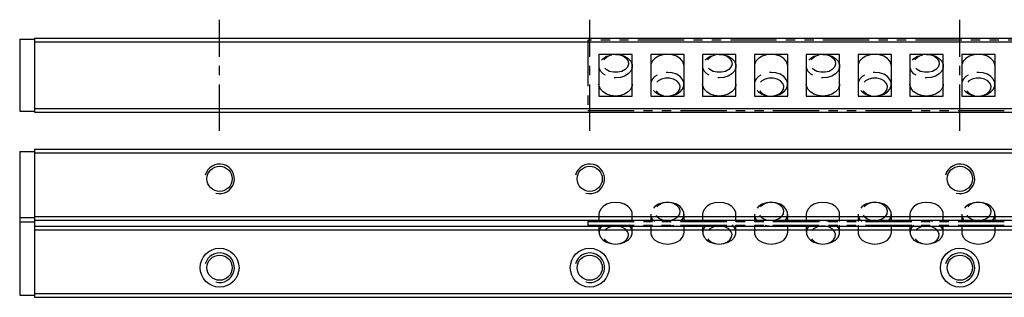
# Model space of a CAD drawing. Extents: x 0 to 1038, y 0 to 87.
# Drawn here: x 0 to 266, y 11 to 87 of the extents above; entities that cross this region are included whole.
import ezdxf

# ---------------------------------------------------------------- set-up
doc = ezdxf.new("R2010")
doc.units = 0
doc.header["$LTSCALE"] = 10
doc.linetypes.add('CENTER', pattern=[2, 1.25, -0.25, 0.25, -0.25])
doc.linetypes.add('PHANTOM', pattern=[2.5, 1.25, -0.25, 0.25, -0.25, 0.25, -0.25])
doc.layers.get('0').update_dxf_attribs({"linetype": 'CONTINUOUS'})
for name, color, linetype in [('1', 1, 'CENTER'), ('5', 115, 'CONTINUOUS'), ('6', 4, 'PHANTOM')]:
    doc.layers.add(name, color=color, linetype=linetype)

# ---------------------------------------------------------------- blocks, each defined once
blk = doc.blocks.new('A$C7A0E5281')
for p, q in [((0, 19), (0, 0)), ((701, 19), (0, 19)), ((12, 15.12), (3, 15.12)), ((3, 15.12), (3, 3.87)), ((12, 3.87), (12, 15.12)), ((26, 15.12), (17, 15.12)), ((17, 15.12), (17, 3.87)), ((26, 3.87), (26, 15.12)), ((40, 15.12), (31, 15.12)), ((31, 15.12), (31, 3.87)), ((40, 3.87), (40, 15.12)), ((54, 15.12), (45, 15.12)), ((45, 15.12), (45, 3.87)), ((54, 3.87), (54, 15.12)), ((68, 15.12), (59, 15.12)), ((59, 15.12), (59, 3.87)), ((68, 3.87), (68, 15.12)), ((82, 15.12), (73, 15.12)), ((73, 15.12), (73, 3.87)), ((82, 3.87), (82, 15.12)), ((96, 15.12), (87, 15.12)), ((87, 15.12), (87, 3.87)), ((96, 3.87), (96, 15.12)), ((110, 15.12), (101, 15.12)), ((101, 15.12), (101, 3.87)), ((110, 3.87), (110, 15.12)), ((3, 3.87), (12, 3.87)), ((17, 3.87), (26, 3.87)), ((31, 3.87), (40, 3.87)), ((45, 3.87), (54, 3.87)), ((59, 3.87), (68, 3.87)), ((73, 3.87), (82, 3.87)), ((87, 3.87), (96, 3.87)), ((101, 3.87), (110, 3.87)), ((0, 0), (701, 0))]:
    blk.add_line(p, q)
at = {"flags": 128}
for points in [[(7.5, 15.12), (8.77, 14.99), (9.93, 14.62), (10.9, 14.02), (11.59, 13.26), (11.95, 12.39), (11.95, 11.49), (11.59, 10.62), (10.9, 9.86), (9.93, 9.26), (8.77, 8.89), (7.5, 8.76), (6.23, 8.89), (5.07, 9.26), (4.1, 9.86), (3.41, 10.62), (3.05, 11.49), (3.05, 12.39), (3.41, 13.26), (4.1, 14.02), (5.07, 14.62), (6.23, 14.99), (7.5, 15.12)], [(7.5, 15.12), (8.62, 14.99), (9.62, 14.61), (10.39, 14.02), (10.84, 13.28), (10.94, 12.48), (10.66, 11.7), (10.04, 11.03), (9.14, 10.54), (8.07, 10.28), (6.93, 10.28), (5.86, 10.54), (4.96, 11.03), (4.34, 11.7), (4.06, 12.48), (4.16, 13.28), (4.61, 14.02), (5.38, 14.61), (6.38, 14.99), (7.5, 15.12)], [(26, 11.94), (25.95, 12.39), (25.59, 13.26), (24.9, 14.02), (23.93, 14.62), (22.77, 14.99), (21.5, 15.12), (20.23, 14.99), (19.07, 14.62), (18.1, 14.02), (17.41, 13.26), (17.05, 12.39), (17, 11.94)], [(35.5, 15.12), (36.77, 14.99), (37.93, 14.62), (38.9, 14.02), (39.59, 13.26), (39.95, 12.39), (39.95, 11.49), (39.59, 10.62), (38.9, 9.86), (37.93, 9.26), (36.77, 8.89), (35.5, 8.76), (34.23, 8.89), (33.07, 9.26), (32.1, 9.86), (31.41, 10.62), (31.05, 11.49), (31.05, 12.39), (31.41, 13.26), (32.1, 14.02), (33.07, 14.62), (34.23, 14.99), (35.5, 15.12)], [(35.5, 15.12), (36.62, 14.99), (37.62, 14.61), (38.39, 14.02), (38.84, 13.28), (38.94, 12.48), (38.66, 11.7), (38.04, 11.03), (37.14, 10.54), (36.07, 10.28), (34.93, 10.28), (33.86, 10.54), (32.96, 11.03), (32.34, 11.7), (32.06, 12.48), (32.16, 13.28), (32.61, 14.02), (33.38, 14.61), (34.38, 14.99), (35.5, 15.12)], [(54, 11.94), (53.95, 12.39), (53.59, 13.26), (52.9, 14.02), (51.93, 14.62), (50.77, 14.99), (49.5, 15.12), (48.23, 14.99), (47.07, 14.62), (46.1, 14.02), (45.41, 13.26), (45.05, 12.39), (45, 11.94)], [(63.5, 15.12), (64.77, 14.99), (65.93, 14.62), (66.9, 14.02), (67.59, 13.26), (67.95, 12.39), (67.95, 11.49), (67.59, 10.62), (66.9, 9.86), (65.93, 9.26), (64.77, 8.89), (63.5, 8.76), (62.23, 8.89), (61.07, 9.26), (60.1, 9.86), (59.41, 10.62), (59.05, 11.49), (59.05, 12.39), (59.41, 13.26), (60.1, 14.02), (61.07, 14.62), (62.23, 14.99), (63.5, 15.12)], [(63.5, 15.12), (64.62, 14.99), (65.62, 14.61), (66.39, 14.02), (66.84, 13.28), (66.94, 12.48), (66.66, 11.7), (66.04, 11.03), (65.14, 10.54), (64.07, 10.28), (62.93, 10.28), (61.86, 10.54), (60.96, 11.03), (60.34, 11.7), (60.06, 12.48), (60.16, 13.28), (60.61, 14.02), (61.38, 14.61), (62.38, 14.99), (63.5, 15.12)], [(82, 11.94), (81.95, 12.39), (81.59, 13.26), (80.9, 14.02), (79.93, 14.62), (78.77, 14.99), (77.5, 15.12), (76.23, 14.99), (75.07, 14.62), (74.1, 14.02), (73.41, 13.26), (73.05, 12.39), (73, 11.94)], [(91.5, 15.12), (92.77, 14.99), (93.93, 14.62), (94.9, 14.02), (95.59, 13.26), (95.95, 12.39), (95.95, 11.49), (95.59, 10.62), (94.9, 9.86), (93.93, 9.26), (92.77, 8.89), (91.5, 8.76), (90.23, 8.89), (89.07, 9.26), (88.1, 9.86), (87.41, 10.62), (87.05, 11.49), (87.05, 12.39), (87.41, 13.26), (88.1, 14.02), (89.07, 14.62), (90.23, 14.99), (91.5, 15.12)], [(91.5, 15.12), (92.62, 14.99), (93.62, 14.61), (94.39, 14.02), (94.84, 13.28), (94.94, 12.48), (94.66, 11.7), (94.04, 11.03), (93.14, 10.54), (92.07, 10.28), (90.93, 10.28), (89.86, 10.54), (88.96, 11.03), (88.34, 11.7), (88.06, 12.48), (88.16, 13.28), (88.61, 14.02), (89.38, 14.61), (90.38, 14.99), (91.5, 15.12)], [(110, 11.94), (109.95, 12.39), (109.59, 13.26), (108.9, 14.02), (107.93, 14.62), (106.77, 14.99), (105.5, 15.12), (104.23, 14.99), (103.07, 14.62), (102.1, 14.02), (101.41, 13.26), (101.05, 12.39), (101, 11.94)], [(21.5, 3.88), (22.77, 4.01), (23.93, 4.38), (24.9, 4.98), (25.59, 5.74), (25.95, 6.61), (25.95, 7.51), (25.59, 8.38), (24.9, 9.14), (23.93, 9.74), (22.77, 10.11), (21.5, 10.24), (20.23, 10.11), (19.07, 9.74), (18.1, 9.14), (17.41, 8.38), (17.05, 7.51), (17.05, 6.61), (17.41, 5.74), (18.1, 4.98), (19.07, 4.38), (20.23, 4.01), (21.5, 3.88)], [(21.5, 3.88), (22.62, 4.01), (23.62, 4.39), (24.39, 4.98), (24.84, 5.72), (24.94, 6.52), (24.66, 7.3), (24.04, 7.97), (23.14, 8.46), (22.07, 8.72), (20.93, 8.72), (19.86, 8.46), (18.96, 7.97), (18.34, 7.3), (18.06, 6.52), (18.16, 5.72), (18.61, 4.98), (19.38, 4.39), (20.38, 4.01), (21.5, 3.88)], [(49.5, 3.88), (50.77, 4.01), (51.93, 4.38), (52.9, 4.98), (53.59, 5.74), (53.95, 6.61), (53.95, 7.51), (53.59, 8.38), (52.9, 9.14), (51.93, 9.74), (50.77, 10.11), (49.5, 10.24), (48.23, 10.11), (47.07, 9.74), (46.1, 9.14), (45.41, 8.38), (45.05, 7.51), (45.05, 6.61), (45.41, 5.74), (46.1, 4.98), (47.07, 4.38), (48.23, 4.01), (49.5, 3.88)], [(49.5, 3.88), (50.62, 4.01), (51.62, 4.39), (52.39, 4.98), (52.84, 5.72), (52.94, 6.52), (52.66, 7.3), (52.04, 7.97), (51.14, 8.46), (50.07, 8.72), (48.93, 8.72), (47.86, 8.46), (46.96, 7.97), (46.34, 7.3), (46.06, 6.52), (46.16, 5.72), (46.61, 4.98), (47.38, 4.39), (48.38, 4.01), (49.5, 3.88)], [(77.5, 3.88), (78.77, 4.01), (79.93, 4.38), (80.9, 4.98), (81.59, 5.74), (81.95, 6.61), (81.95, 7.51), (81.59, 8.38), (80.9, 9.14), (79.93, 9.74), (78.77, 10.11), (77.5, 10.24), (76.23, 10.11), (75.07, 9.74), (74.1, 9.14), (73.41, 8.38), (73.05, 7.51), (73.05, 6.61), (73.41, 5.74), (74.1, 4.98), (75.07, 4.38), (76.23, 4.01), (77.5, 3.88)], [(77.5, 3.88), (78.62, 4.01), (79.62, 4.39), (80.39, 4.98), (80.84, 5.72), (80.94, 6.52), (80.66, 7.3), (80.04, 7.97), (79.14, 8.46), (78.07, 8.72), (76.93, 8.72), (75.86, 8.46), (74.96, 7.97), (74.34, 7.3), (74.06, 6.52), (74.16, 5.72), (74.61, 4.98), (75.38, 4.39), (76.38, 4.01), (77.5, 3.88)], [(105.5, 3.88), (106.77, 4.01), (107.93, 4.38), (108.9, 4.98), (109.59, 5.74), (109.95, 6.61), (109.95, 7.51), (109.59, 8.38), (108.9, 9.14), (107.93, 9.74), (106.77, 10.11), (105.5, 10.24), (104.23, 10.11), (103.07, 9.74), (102.1, 9.14), (101.41, 8.38), (101.05, 7.51), (101.05, 6.61), (101.41, 5.74), (102.1, 4.98), (103.07, 4.38), (104.23, 4.01), (105.5, 3.88)], [(105.5, 3.88), (106.62, 4.01), (107.62, 4.39), (108.39, 4.98), (108.84, 5.72), (108.94, 6.52), (108.66, 7.3), (108.04, 7.97), (107.14, 8.46), (106.07, 8.72), (104.93, 8.72), (103.86, 8.46), (102.96, 7.97), (102.34, 7.3), (102.06, 6.52), (102.16, 5.72), (102.61, 4.98), (103.38, 4.39), (104.38, 4.01), (105.5, 3.88)], [(12, 7.06), (11.95, 6.61), (11.59, 5.74), (10.9, 4.98), (9.93, 4.38), (8.77, 4.01), (7.5, 3.88), (6.23, 4.01), (5.07, 4.38), (4.1, 4.98), (3.41, 5.74), (3.05, 6.61), (3, 7.06)], [(40, 7.06), (39.95, 6.61), (39.59, 5.74), (38.9, 4.98), (37.93, 4.38), (36.77, 4.01), (35.5, 3.88), (34.23, 4.01), (33.07, 4.38), (32.1, 4.98), (31.41, 5.74), (31.05, 6.61), (31, 7.06)], [(68, 7.06), (67.95, 6.61), (67.59, 5.74), (66.9, 4.98), (65.93, 4.38), (64.77, 4.01), (63.5, 3.88), (62.23, 4.01), (61.07, 4.38), (60.1, 4.98), (59.41, 5.74), (59.05, 6.61), (59, 7.06)], [(96, 7.06), (95.95, 6.61), (95.59, 5.74), (94.9, 4.98), (93.93, 4.38), (92.77, 4.01), (91.5, 3.88), (90.23, 4.01), (89.07, 4.38), (88.1, 4.98), (87.41, 5.74), (87.05, 6.61), (87, 7.06)]]:
    blk.add_lwpolyline(points, dxfattribs=at)
blk = doc.blocks.new('A$C33F653BC')
for p, q in [((3, 8.06), (3, 6.12)), ((12, 6.12), (12, 8.06)), ((17, 8.06), (17, 6.12)), ((26, 6.12), (26, 8.06)), ((31, 8.06), (31, 6.12)), ((40, 6.12), (40, 8.06)), ((45, 8.06), (45, 6.12)), ((54, 6.12), (54, 8.06)), ((59, 8.06), (59, 6.12)), ((68, 6.12), (68, 8.06)), ((73, 8.06), (73, 6.12)), ((82, 6.12), (82, 8.06)), ((87, 8.06), (87, 6.12)), ((96, 6.12), (96, 8.06)), ((101, 8.06), (101, 6.12)), ((110, 6.12), (110, 8.06)), ((0, 6.12), (0, 5.12)), ((0, 6.12), (701, 6.12)), ((0, 5.12), (701, 5.12)), ((3, 5.12), (3, 3.18)), ((12, 3.18), (12, 5.12)), ((17, 5.12), (17, 3.18)), ((26, 3.18), (26, 5.12)), ((31, 5.12), (31, 3.18)), ((40, 3.18), (40, 5.12)), ((45, 5.12), (45, 3.18)), ((54, 3.18), (54, 5.12)), ((59, 5.12), (59, 3.18)), ((68, 3.18), (68, 5.12)), ((73, 5.12), (73, 3.18)), ((82, 3.18), (82, 5.12)), ((87, 5.12), (87, 3.18)), ((96, 3.18), (96, 5.12)), ((101, 5.12), (101, 3.18)), ((110, 3.18), (110, 5.12))]:
    blk.add_line(p, q)
at = {"flags": 128}
for points in [[(12, 8.06), (11.95, 8.51), (11.59, 9.38), (10.9, 10.14), (9.93, 10.74), (8.77, 11.11), (7.5, 11.24), (6.23, 11.11), (5.07, 10.74), (4.1, 10.14), (3.41, 9.38), (3.05, 8.51), (3, 8.06)], [(25.04, 6.09), (25.59, 6.74), (25.95, 7.61), (25.95, 8.51), (25.59, 9.38), (24.9, 10.14), (23.93, 10.74), (22.77, 11.11), (21.5, 11.24), (20.23, 11.11), (19.07, 10.74), (18.1, 10.14), (17.41, 9.38), (17.05, 8.51), (17.05, 7.61), (17.41, 6.74), (17.98, 6.08)], [(21.5, 6.36), (22.62, 6.5), (23.62, 6.88), (24.39, 7.47), (24.84, 8.2), (24.94, 9), (24.66, 9.78), (24.04, 10.46), (23.14, 10.95), (22.07, 11.21), (20.93, 11.21), (19.86, 10.95), (18.96, 10.46), (18.34, 9.78), (18.06, 9), (18.16, 8.2), (18.61, 7.47), (19.38, 6.88), (20.38, 6.5), (21.5, 6.36)], [(40, 8.06), (39.95, 8.51), (39.59, 9.38), (38.9, 10.14), (37.93, 10.74), (36.77, 11.11), (35.5, 11.24), (34.23, 11.11), (33.07, 10.74), (32.1, 10.14), (31.41, 9.38), (31.05, 8.51), (31, 8.06)], [(53.04, 6.09), (53.59, 6.74), (53.95, 7.61), (53.95, 8.51), (53.59, 9.38), (52.9, 10.14), (51.93, 10.74), (50.77, 11.11), (49.5, 11.24), (48.23, 11.11), (47.07, 10.74), (46.1, 10.14), (45.41, 9.38), (45.05, 8.51), (45.05, 7.61), (45.41, 6.74), (45.98, 6.08)], [(49.5, 6.36), (50.62, 6.5), (51.62, 6.88), (52.39, 7.47), (52.84, 8.2), (52.94, 9), (52.66, 9.78), (52.04, 10.46), (51.14, 10.95), (50.07, 11.21), (48.93, 11.21), (47.86, 10.95), (46.96, 10.46), (46.34, 9.78), (46.06, 9), (46.16, 8.2), (46.61, 7.47), (47.38, 6.88), (48.38, 6.5), (49.5, 6.36)], [(68, 8.06), (67.95, 8.51), (67.59, 9.38), (66.9, 10.14), (65.93, 10.74), (64.77, 11.11), (63.5, 11.24), (62.23, 11.11), (61.07, 10.74), (60.1, 10.14), (59.41, 9.38), (59.05, 8.51), (59, 8.06)], [(81.04, 6.09), (81.59, 6.74), (81.95, 7.61), (81.95, 8.51), (81.59, 9.38), (80.9, 10.14), (79.93, 10.74), (78.77, 11.11), (77.5, 11.24), (76.23, 11.11), (75.07, 10.74), (74.1, 10.14), (73.41, 9.38), (73.05, 8.51), (73.05, 7.61), (73.41, 6.74), (73.98, 6.08)], [(77.5, 6.36), (78.62, 6.5), (79.62, 6.88), (80.39, 7.47), (80.84, 8.2), (80.94, 9), (80.66, 9.78), (80.04, 10.46), (79.14, 10.95), (78.07, 11.21), (76.93, 11.21), (75.86, 10.95), (74.96, 10.46), (74.34, 9.78), (74.06, 9), (74.16, 8.2), (74.61, 7.47), (75.38, 6.88), (76.38, 6.5), (77.5, 6.36)], [(96, 8.06), (95.95, 8.51), (95.59, 9.38), (94.9, 10.14), (93.93, 10.74), (92.77, 11.11), (91.5, 11.24), (90.23, 11.11), (89.07, 10.74), (88.1, 10.14), (87.41, 9.38), (87.05, 8.51), (87, 8.06)], [(109.04, 6.09), (109.59, 6.74), (109.95, 7.61), (109.95, 8.51), (109.59, 9.38), (108.9, 10.14), (107.93, 10.74), (106.77, 11.11), (105.5, 11.24), (104.23, 11.11), (103.07, 10.74), (102.1, 10.14), (101.41, 9.38), (101.05, 8.51), (101.05, 7.61), (101.41, 6.74), (101.98, 6.08)], [(105.5, 6.36), (106.62, 6.5), (107.62, 6.88), (108.39, 7.47), (108.84, 8.2), (108.94, 9), (108.66, 9.78), (108.04, 10.46), (107.14, 10.95), (106.07, 11.21), (104.93, 11.21), (103.86, 10.95), (102.96, 10.46), (102.34, 9.78), (102.06, 9), (102.16, 8.2), (102.61, 7.47), (103.38, 6.88), (104.38, 6.5), (105.5, 6.36)], [(3.95, 5.13), (3.41, 4.5), (3.05, 3.63), (3.05, 2.73), (3.41, 1.86), (4.1, 1.1), (5.07, 0.51), (6.23, 0.13), (7.5, 0)], [(7.5, 0), (8.62, 0.13), (9.62, 0.51), (10.39, 1.11), (10.84, 1.84), (10.94, 2.64), (10.66, 3.42), (10.04, 4.09), (9.14, 4.59), (8.07, 4.85), (6.93, 4.85), (5.86, 4.59), (4.96, 4.09), (4.34, 3.42), (4.06, 2.64), (4.16, 1.84), (4.61, 1.11), (5.38, 0.51), (6.38, 0.13), (7.5, 0)], [(7.5, 0), (8.77, 0.13), (9.93, 0.51), (10.9, 1.1), (11.59, 1.86), (11.95, 2.73), (11.95, 3.63), (11.59, 4.5), (11.03, 5.16)], [(17, 3.18), (17.05, 2.73), (17.41, 1.86), (18.1, 1.1), (19.07, 0.51), (20.23, 0.13), (21.5, 0)], [(19.92, 5.08), (20.23, 5.01), (21.5, 4.88)], [(21.5, 4.88), (22.77, 5.01), (23.19, 5.11)], [(21.5, 0), (22.77, 0.13), (23.93, 0.51), (24.9, 1.1), (25.59, 1.86), (25.95, 2.73), (26, 3.18)], [(31.95, 5.13), (31.41, 4.5), (31.05, 3.63), (31.05, 2.73), (31.41, 1.86), (32.1, 1.1), (33.07, 0.51), (34.23, 0.13), (35.5, 0)], [(35.5, 0), (36.62, 0.13), (37.62, 0.51), (38.39, 1.11), (38.84, 1.84), (38.94, 2.64), (38.66, 3.42), (38.04, 4.09), (37.14, 4.59), (36.07, 4.85), (34.93, 4.85), (33.86, 4.59), (32.96, 4.09), (32.34, 3.42), (32.06, 2.64), (32.16, 1.84), (32.61, 1.11), (33.38, 0.51), (34.38, 0.13), (35.5, 0)], [(35.5, 0), (36.77, 0.13), (37.93, 0.51), (38.9, 1.1), (39.59, 1.86), (39.95, 2.73), (39.95, 3.63), (39.59, 4.5), (39.03, 5.16)], [(45, 3.18), (45.05, 2.73), (45.41, 1.86), (46.1, 1.1), (47.07, 0.51), (48.23, 0.13), (49.5, 0)], [(47.92, 5.08), (48.23, 5.01), (49.5, 4.88)], [(49.5, 4.88), (50.77, 5.01), (51.19, 5.11)], [(49.5, 0), (50.77, 0.13), (51.93, 0.51), (52.9, 1.1), (53.59, 1.86), (53.95, 2.73), (54, 3.18)], [(59.95, 5.13), (59.41, 4.5), (59.05, 3.63), (59.05, 2.73), (59.41, 1.86), (60.1, 1.1), (61.07, 0.51), (62.23, 0.13), (63.5, 0)], [(63.5, 0), (64.62, 0.13), (65.62, 0.51), (66.39, 1.11), (66.84, 1.84), (66.94, 2.64), (66.66, 3.42), (66.04, 4.09), (65.14, 4.59), (64.07, 4.85), (62.93, 4.85), (61.86, 4.59), (60.96, 4.09), (60.34, 3.42), (60.06, 2.64), (60.16, 1.84), (60.61, 1.11), (61.38, 0.51), (62.38, 0.13), (63.5, 0)], [(63.5, 0), (64.77, 0.13), (65.93, 0.51), (66.9, 1.1), (67.59, 1.86), (67.95, 2.73), (67.95, 3.63), (67.59, 4.5), (67.03, 5.16)], [(73, 3.18), (73.05, 2.73), (73.41, 1.86), (74.1, 1.1), (75.07, 0.51), (76.23, 0.13), (77.5, 0)], [(75.92, 5.08), (76.23, 5.01), (77.5, 4.88)], [(77.5, 4.88), (78.77, 5.01), (79.19, 5.11)], [(77.5, 0), (78.77, 0.13), (79.93, 0.51), (80.9, 1.1), (81.59, 1.86), (81.95, 2.73), (82, 3.18)], [(87.95, 5.13), (87.41, 4.5), (87.05, 3.63), (87.05, 2.73), (87.41, 1.86), (88.1, 1.1), (89.07, 0.51), (90.23, 0.13), (91.5, 0)], [(91.5, 0), (92.62, 0.13), (93.62, 0.51), (94.39, 1.11), (94.84, 1.84), (94.94, 2.64), (94.66, 3.42), (94.04, 4.09), (93.14, 4.59), (92.07, 4.85), (90.93, 4.85), (89.86, 4.59), (88.96, 4.09), (88.34, 3.42), (88.06, 2.64), (88.16, 1.84), (88.61, 1.11), (89.38, 0.51), (90.38, 0.13), (91.5, 0)], [(91.5, 0), (92.77, 0.13), (93.93, 0.51), (94.9, 1.1), (95.59, 1.86), (95.95, 2.73), (95.95, 3.63), (95.59, 4.5), (95.03, 5.16)], [(101, 3.18), (101.05, 2.73), (101.41, 1.86), (102.1, 1.1), (103.07, 0.51), (104.23, 0.13), (105.5, 0)], [(103.92, 5.08), (104.23, 5.01), (105.5, 4.88)], [(105.5, 4.88), (106.77, 5.01), (107.19, 5.11)], [(105.5, 0), (106.77, 0.13), (107.93, 0.51), (108.9, 1.1), (109.59, 1.86), (109.95, 2.73), (110, 3.18)]]:
    blk.add_lwpolyline(points, dxfattribs=at)
for centre, start, end in [((7.5, 0.15), 74.5761, 104.3535), ((35.5, 0.15), 74.5756, 104.354), ((63.5, 0.15), 74.5756, 104.354), ((91.5, 0.15), 74.5756, 104.354)]:
    blk.add_arc(centre, 6.22, start, end)

msp = doc.modelspace()

# ---------------------------------------------------------------- linework, layer by layer
for p, q in [((0, 81.25), (4, 81.25)), ((0, 81.25), (0, 61.75)), ((4, 81.5), (4, 81.25)), ((4, 81.5), (1004, 81.5)), ((4, 81.5), (4, 81.5)), ((4, 81.5), (1004, 81.5)), ((4, 81.25), (4, 81.1)), ((4, 81.1), (4, 80.5)), ((4, 80.5), (1004, 80.5)), ((4, 80.5), (4, 62.5)), ((0, 61.75), (4, 61.75)), ((4, 62.5), (1004, 62.5)), ((4, 62.5), (4, 61.9)), ((4, 61.9), (4, 61.75)), ((4, 61.75), (4, 61.5)), ((4, 61.5), (1004, 61.5)), ((0, 50.9), (0, 33.1)), ((0, 50.9), (4, 50.9)), ((4, 51.5), (4, 50.9)), ((4, 51.5), (1004, 51.5)), ((4, 50.9), (4, 50.75)), ((4, 50.75), (4, 50.5)), ((4, 50.5), (1004, 50.5)), ((4, 50.5), (4, 33.3)), ((0, 33.1), (4, 33.1)), ((0, 33.1), (0, 31.9)), ((4, 33.3), (1004, 33.3)), ((4, 33.3), (4, 32.3)), ((4, 32.3), (1004, 32.3)), ((4, 32.3), (4, 31.9)), ((0, 31.9), (4, 31.9)), ((0, 31.9), (0, 12.1)), ((4, 31.9), (4, 29.95)), ((4, 30.7), (1004, 30.7)), ((4, 29.95), (4, 29.7)), ((4, 29.7), (1004, 29.7)), ((4, 29.7), (4, 12.5)), ((0, 12.1), (4, 12.1)), ((4, 12.5), (1004, 12.5)), ((4, 12.5), (4, 12.25)), ((4, 12.25), (4, 12.1)), ((4, 12.1), (4, 11.5)), ((4, 11.5), (1004, 11.5))]:
    msp.add_line(p, q)
for centre, radius in [((54, 43.5), 3.4), ((154, 43.5), 3.4), ((254, 43.5), 3.4), ((54, 19.5), 5.25), ((154, 19.5), 5.25), ((254, 19.5), 5.25), ((54, 19.5), 3.4), ((154, 19.5), 3.4), ((254, 19.5), 3.4)]:
    msp.add_circle(centre, radius)
at = {"layer": '1'}
for p, q in [((54, 56.5), (54, 86.5)), ((154, 56.5), (154, 86.5)), ((254, 56.5), (254, 86.5))]:
    msp.add_line(p, q, dxfattribs=at)
at = {"layer": '5'}
for centre in [(54, 43.5), (154, 43.5), (254, 43.5), (54, 19.5), (154, 19.5), (254, 19.5)]:
    msp.add_arc(centre, 4, 255, 165, dxfattribs=at)

# ---------------------------------------------------------------- block references
at = {"layer": '6'}
for name, p in [('A$C7A0E5281', (153.5, 62)), ('A$C33F653BC', (153.5, 25.88))]:
    msp.add_blockref(name, p, dxfattribs=at)

doc.saveas('drawing.dxf')
